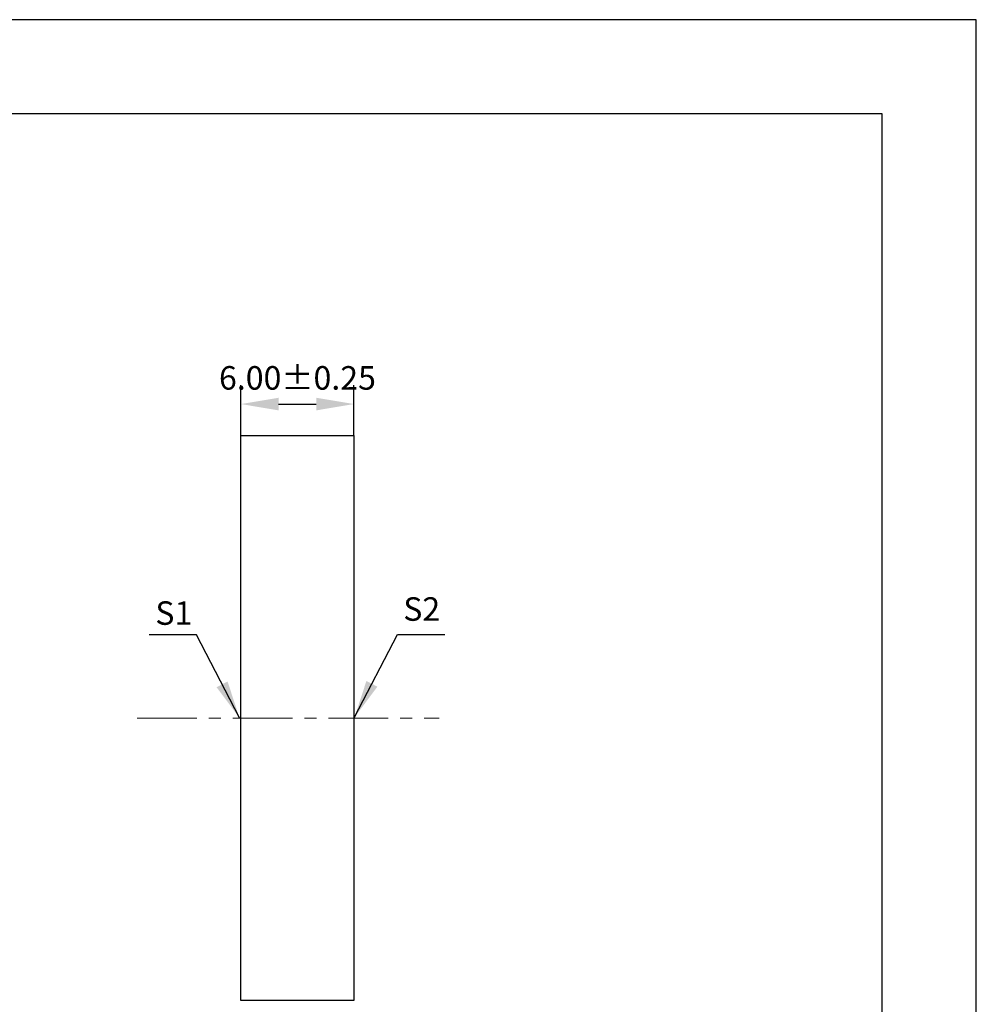
# Model space of a CAD drawing. Units: millimetres. Extents: x 295 to 592, y 19 to 229.
# Drawn here: x 490 to 592, y 124 to 229 of the extents above; entities that cross this region are included whole.
import ezdxf

# ---------------------------------------------------------------- set-up
doc = ezdxf.new("R2010")
doc.units = ezdxf.units.MM
doc.header["$PDSIZE"] = -1
doc.linetypes.add('CENTER', pattern=[10.16, 6.35, -1.27, 1.27, -1.27])
doc.layers.add('1轮廓实线层', color=7, linetype='Continuous')
doc.layers.add('细实线层', color=7, linetype='Continuous')
for name, color, linetype, lineweight in [('3中心线层', 1, 'CENTER', 9), ('7标注层', 4, 'Continuous', 5), ('粗实线层', 7, 'Continuous', 25)]:
    doc.layers.add(name, color=color, linetype=linetype, lineweight=lineweight)
doc.styles.add('TH-GBD2M', font='calibri.ttf', dxfattribs={"width": 0.8, "height": 2.5})
doc.dimstyles.new('TH-GBD2M', dxfattribs={"dimtxt": 2.5, "dimasz": 4, "dimexe": 2, "dimexo": 0, "dimgap": 1.5, "dimtad": 1, "dimlfac": 0.5, "dimzin": 1, "dimdsep": 46, "dimtxsty": 'TH-GBD2M', "dimcen": 0, "dimclrd": 4, "dimclre": 4, "dimclrt": 3, "dimadec": 0, "dimazin": 1, "dimtfac": 1, "dimtofl": 0, "dimtmove": 0, "dimatfit": 3, "dimfxl": 1, "dimtolj": 1, "dimtzin": 0, "dimarcsym": 0})

# ---------------------------------------------------------------- blocks, each defined once
blk = doc.blocks.new('*X7')
at = {"layer": '粗实线层'}
for p, q in [((138.5, 95), (-138.5, 95)), ((138.5, -95), (138.5, 95))]:
    blk.add_line(p, q, dxfattribs=at)
at = {"layer": '细实线层'}
for p, q in [((148.5, 105), (-148.5, 105)), ((148.5, -105), (148.5, 105))]:
    blk.add_line(p, q, dxfattribs=at)
blk = doc.blocks.new('*D9')
at = {"layer": '1轮廓实线层', "color": 4, "lineweight": -2, "transparency": 16777216}
for p, q in [((513.77, 184.62), (513.77, 189.97)), ((525.77, 184.62), (525.77, 189.97)), ((517.77, 187.97), (521.77, 187.97))]:
    blk.add_line(p, q, dxfattribs=at)
at = {"layer": '1轮廓实线层', "color": 4, "transparency": 16777216}
for points in [[(517.77, 188.64), (517.77, 187.3), (513.77, 187.97)], [(521.77, 188.64), (521.77, 187.3), (525.77, 187.97)]]:
    blk.add_solid(points, dxfattribs=at)
at = {"layer": 'Defpoints', "color": 0, "transparency": 16777216}
for p in [(525.77, 187.97), (513.77, 184.62), (525.77, 184.62)]:
    blk.add_point(p, dxfattribs=at)
at = {"layer": '1轮廓实线层', "color": 3, "transparency": 16777216, "insert": (519.77, 190.75), "char_height": 2.5, "attachment_point": 5, "style": 'TH-GBD2M'}
blk.add_mtext('\\A1;6.00%%p0.25', dxfattribs=at)

msp = doc.modelspace()

# ---------------------------------------------------------------- linework, layer by layer
at = {"layer": '1轮廓实线层'}
for p, q in [((513.77, 154.623), (513.77, 184.623)), ((513.77, 184.623), (525.77, 184.623)), ((525.77, 184.623), (525.77, 124.623)), ((513.77, 124.623), (513.77, 154.623)), ((525.77, 124.623), (513.77, 124.623))]:
    msp.add_line(p, q, dxfattribs=at)
at = {"layer": '3中心线层'}
msp.add_line((502.75, 154.623), (534.81, 154.623), dxfattribs=at)

# ---------------------------------------------------------------- block references
at = {"layer": '粗实线层'}
msp.add_blockref('*X7', (443.359, 123.799), dxfattribs=at)

# ---------------------------------------------------------------- texts
at = {"layer": '7标注层', "color": 3, "char_height": 2.5, "attachment_point": 5, "style": 'TH-GBD2M'}
for s, insert in [('\\A1;S2', (532.967, 166.199)), ('\\A1;S1', (506.642, 165.77))]:
    msp.add_mtext(s, dxfattribs=dict(at, insert=insert))

# ---------------------------------------------------------------- dimensions: what is measured, and where the dimension line sits
at = {"layer": '1轮廓实线层'}
dim = msp.add_linear_dim(base=(525.77, 187.969), p1=(513.77, 184.623), p2=(525.77, 184.623), text='<>%%p0.25', dimstyle='TH-GBD2M', dxfattribs=at)
dim.commit()
dim.dimension.update_dxf_attribs({"geometry": '*D9', "text_midpoint": (519.77, 187.969), "dimtype": 160})

# ---------------------------------------------------------------- leaders
at = {"layer": '7标注层'}
for points in [[(513.609, 154.646), (509.043, 163.447), (504.018, 163.447)], [(525.835, 154.702), (530.401, 163.503), (535.426, 163.503)]]:
    msp.add_leader(points, dimstyle='TH-GBD2M', override={"dimgap": 1.5, "dimtad": 0, "dimtxsty": 'TH-GBD2M'}, dxfattribs=at)

doc.saveas('drawing.dxf')
